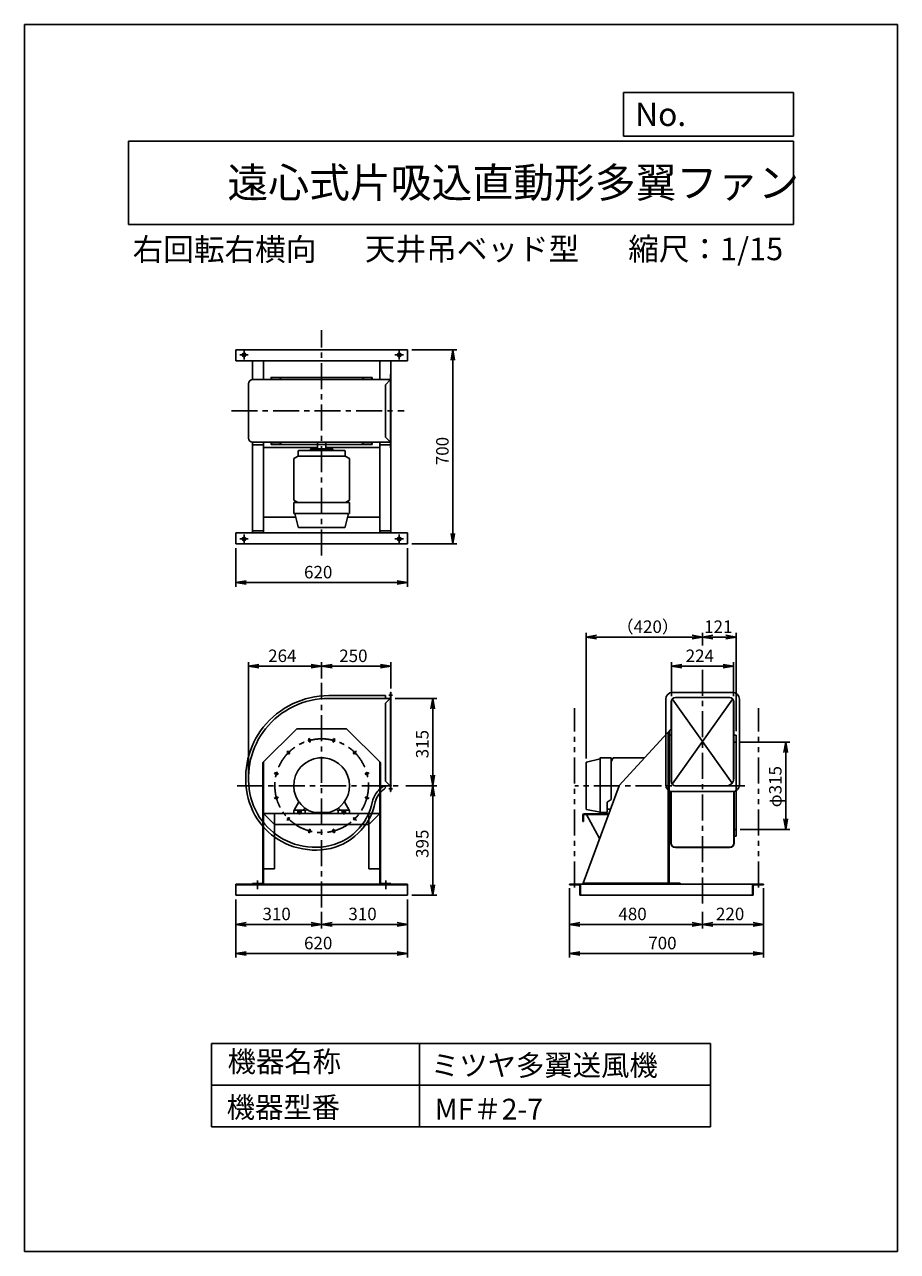
# Model space of a CAD drawing. Extents: x -154 to 2996, y 2823 to 7248.
import ezdxf

# ---------------------------------------------------------------- set-up
doc = ezdxf.new("R2010")
doc.units = 0
doc.header["$LTSCALE"] = 75
doc.header["$PDSIZE"] = 1
doc.linetypes.add('CENTER', pattern=[2, 1.25, -0.25, 0.25, -0.25])
doc.linetypes.add('PHANTOM', pattern=[2.5, 1.25, -0.25, 0.25, -0.25, 0.25, -0.25])
doc.layers.get('0').update_dxf_attribs({"linetype": 'CONTINUOUS'})
doc.layers.get('DEFPOINTS').update_dxf_attribs({"linetype": 'CONTINUOUS'})
for name, color, linetype in [('1', 4, 'CONTINUOUS'), ('2', 3, 'CENTER'), ('4', 7, 'CONTINUOUS'), ('CT', 3, 'CENTER'), ('FUTO', 4, 'CONTINUOUS'), ('HOSO', 7, 'CONTINUOUS'), ('SL', 1, 'PHANTOM'), ('SP', 2, 'CONTINUOUS')]:
    doc.layers.add(name, color=color, linetype=linetype)
doc.styles.get("Standard").update_dxf_attribs({"font": 'simplex.shx', "oblique": 15, "bigfont": 'extfont.shx'})
doc.dimstyles.get("Standard").update_dxf_attribs({"dimtxt": 0.18, "dimasz": 0.18, "dimexe": 0.18, "dimexo": 0.0625, "dimgap": 0.09, "dimtad": 0, "dimtih": 1, "dimtoh": 1, "dimzin": 0, "dimcen": 0.09, "dimazin": 3, "dimtfac": 1, "dimtofl": 0, "dimtmove": 0, "dimatfit": 3})

# ---------------------------------------------------------------- blocks, each defined once
blk = doc.blocks.new('_OPEN')
at = {"color": 0, "linetype": 'BYBLOCK'}
for p, q in [((-1, 0.17), (0, 0)), ((0, 0), (-1, -0.17)), ((0, 0), (-1, 0))]:
    blk.add_line(p, q, dxfattribs=at)
blk = doc.blocks.new('*D10')
at = {"layer": 'DEFPOINTS', "color": 0}
for p in [(2404.2, 4933.6), (2180.2, 4811), (2404.2, 4811)]:
    blk.add_point(p, dxfattribs=at)
at = {"layer": 'SP'}
for p, q in [((2180.2, 4826), (2180.2, 4948.6)), ((2217.7, 4933.6), (2366.7, 4933.6)), ((2404.2, 4826), (2404.2, 4948.6))]:
    blk.add_line(p, q, dxfattribs=at)
at = {"layer": 'SP', "xscale": 37.5, "yscale": 37.5, "zscale": 37.5, "rotation": 180}
blk.add_blockref('_OPEN', (2180.2, 4933.6), dxfattribs=at)
at = {"layer": 'SP', "xscale": 37.5, "yscale": 37.5, "zscale": 37.5}
blk.add_blockref('_OPEN', (2404.2, 4933.6), dxfattribs=at)
at = {"layer": 'SP', "oblique": 15}
blk.add_text('224', height=45, dxfattribs=at).set_placement((2231.3, 4948.6))
blk = doc.blocks.new('*D9')
at = {"layer": 'DEFPOINTS', "color": 0}
for p in [(1872.2, 5038.6), (2292.2, 4993.6), (1872.2, 4586.2)]:
    blk.add_point(p, dxfattribs=at)
at = {"layer": 'SP'}
for p, q in [((1872.2, 4601.2), (1872.2, 5053.6)), ((2292.2, 5008.6), (2292.2, 5053.6)), ((2254.7, 5038.6), (1909.7, 5038.6))]:
    blk.add_line(p, q, dxfattribs=at)
at = {"layer": 'SP', "xscale": 37.5, "yscale": 37.5, "zscale": 37.5, "rotation": 180}
blk.add_blockref('_OPEN', (1872.2, 5038.6), dxfattribs=at)
at = {"layer": 'SP', "xscale": 37.5, "yscale": 37.5, "zscale": 37.5}
blk.add_blockref('_OPEN', (2292.2, 5038.6), dxfattribs=at)
at = {"layer": 'SP', "oblique": 15}
blk.add_text('（420）', height=45, dxfattribs=at).set_placement((1981.9, 5053.6))
blk = doc.blocks.new('*D8')
at = {"layer": 'DEFPOINTS', "color": 0}
for p in [(2413.2, 5038.6), (2292.2, 4993.6), (2413.2, 4684.1)]:
    blk.add_point(p, dxfattribs=at)
at = {"layer": 'SP'}
for p, q in [((2292.2, 5008.6), (2292.2, 5053.6)), ((2413.2, 4699.1), (2413.2, 5053.6)), ((2329.7, 5038.6), (2375.7, 5038.6))]:
    blk.add_line(p, q, dxfattribs=at)
at = {"layer": 'SP', "xscale": 37.5, "yscale": 37.5, "zscale": 37.5, "rotation": 180}
blk.add_blockref('_OPEN', (2292.2, 5038.6), dxfattribs=at)
at = {"layer": 'SP', "xscale": 37.5, "yscale": 37.5, "zscale": 37.5}
blk.add_blockref('_OPEN', (2413.2, 5038.6), dxfattribs=at)
at = {"layer": 'SP', "oblique": 15}
blk.add_text('121', height=45, dxfattribs=at).set_placement((2297.9, 5053.6))
blk = doc.blocks.new('*D5')
at = {"layer": 'DEFPOINTS', "color": 0}
for p in [(653.5, 4933.6), (917.8, 4874.2), (653.5, 4529.3)]:
    blk.add_point(p, dxfattribs=at)
at = {"layer": 'SP'}
for p, q in [((653.5, 4544.3), (653.5, 4948.6)), ((880.3, 4933.6), (691, 4933.6)), ((917.8, 4889.2), (917.8, 4948.6))]:
    blk.add_line(p, q, dxfattribs=at)
at = {"layer": 'SP', "xscale": 37.5, "yscale": 37.5, "zscale": 37.5, "rotation": 180}
blk.add_blockref('_OPEN', (653.5, 4933.6), dxfattribs=at)
at = {"layer": 'SP', "xscale": 37.5, "yscale": 37.5, "zscale": 37.5}
blk.add_blockref('_OPEN', (917.8, 4933.6), dxfattribs=at)
at = {"layer": 'SP', "oblique": 15}
blk.add_text('264', height=45, dxfattribs=at).set_placement((724.7, 4948.6))
blk = doc.blocks.new('*D4')
at = {"layer": 'DEFPOINTS', "color": 0}
for p in [(1167.8, 4933.6), (917.8, 4874.2), (1167.8, 4838.6)]:
    blk.add_point(p, dxfattribs=at)
at = {"layer": 'SP'}
for p, q in [((917.8, 4889.2), (917.8, 4948.6)), ((955.3, 4933.6), (1130.3, 4933.6)), ((1167.8, 4853.6), (1167.8, 4948.6))]:
    blk.add_line(p, q, dxfattribs=at)
at = {"layer": 'SP', "xscale": 37.5, "yscale": 37.5, "zscale": 37.5, "rotation": 180}
blk.add_blockref('_OPEN', (917.8, 4933.6), dxfattribs=at)
at = {"layer": 'SP', "xscale": 37.5, "yscale": 37.5, "zscale": 37.5}
blk.add_blockref('_OPEN', (1167.8, 4933.6), dxfattribs=at)
at = {"layer": 'SP', "oblique": 15}
blk.add_text('250', height=45, dxfattribs=at).set_placement((981.1, 4948.6))
blk = doc.blocks.new('*D7')
at = {"layer": 'DEFPOINTS', "color": 0}
for p in [(1207.1, 4502.6), (1318.4, 4502.6), (1227.8, 4107.6)]:
    blk.add_point(p, dxfattribs=at)
at = {"layer": 'SP'}
for p, q in [((1222.1, 4502.6), (1333.4, 4502.6)), ((1318.4, 4145.1), (1318.4, 4465.1)), ((1242.8, 4107.6), (1333.4, 4107.6))]:
    blk.add_line(p, q, dxfattribs=at)
at = {"layer": 'SP', "xscale": 37.5, "yscale": 37.5, "zscale": 37.5}
for p, rotation in [((1318.4, 4502.6), 90), ((1318.4, 4107.6), 270)]:
    blk.add_blockref('_OPEN', p, dxfattribs=dict(at, rotation=rotation))
at = {"layer": 'SP', "oblique": 15}
blk.add_text('395', height=45, rotation=90, dxfattribs=at).set_placement((1303.4, 4242.2))
blk = doc.blocks.new('*D6')
at = {"layer": 'DEFPOINTS', "color": 0}
for p in [(1167.8, 4817.6), (1318.4, 4817.6), (1207.1, 4502.6)]:
    blk.add_point(p, dxfattribs=at)
at = {"layer": 'SP'}
for p, q in [((1182.8, 4817.6), (1333.4, 4817.6)), ((1318.4, 4540.1), (1318.4, 4780.1)), ((1222.1, 4502.6), (1333.4, 4502.6))]:
    blk.add_line(p, q, dxfattribs=at)
at = {"layer": 'SP', "xscale": 37.5, "yscale": 37.5, "zscale": 37.5}
for p, rotation in [((1318.4, 4817.6), 90), ((1318.4, 4502.6), 270)]:
    blk.add_blockref('_OPEN', p, dxfattribs=dict(at, rotation=rotation))
at = {"layer": 'SP', "oblique": 15}
blk.add_text('315', height=45, rotation=90, dxfattribs=at).set_placement((1303.4, 4601.5))
blk = doc.blocks.new('*D11')
at = {"layer": 'DEFPOINTS', "color": 0}
for p in [(2413.2, 4660.1), (2413.2, 4345.1), (2592.3, 4345.1)]:
    blk.add_point(p, dxfattribs=at)
at = {"layer": 'SP'}
for p, q in [((2428.2, 4660.1), (2607.3, 4660.1)), ((2592.3, 4622.6), (2592.3, 4382.6)), ((2428.2, 4345.1), (2607.3, 4345.1))]:
    blk.add_line(p, q, dxfattribs=at)
at = {"layer": 'SP', "xscale": 37.5, "yscale": 37.5, "zscale": 37.5}
for p, rotation in [((2592.3, 4660.1), 90), ((2592.3, 4345.1), 270)]:
    blk.add_blockref('_OPEN', p, dxfattribs=dict(at, rotation=rotation))
at = {"layer": 'SP', "oblique": 15}
blk.add_text('φ315', height=45, rotation=90, dxfattribs=at).set_placement((2577.3, 4424.7))
blk = doc.blocks.new('*D13')
at = {"layer": 'DEFPOINTS', "color": 0}
for p in [(607.8, 4107.6), (1227.8, 4107.6), (607.8, 3897.6)]:
    blk.add_point(p, dxfattribs=at)
at = {"layer": 'SP'}
for p, q in [((607.8, 4092.6), (607.8, 3882.6)), ((1227.8, 4092.6), (1227.8, 3882.6)), ((1190.3, 3897.6), (645.3, 3897.6))]:
    blk.add_line(p, q, dxfattribs=at)
at = {"layer": 'SP', "xscale": 37.5, "yscale": 37.5, "zscale": 37.5, "rotation": 180}
blk.add_blockref('_OPEN', (607.8, 3897.6), dxfattribs=at)
at = {"layer": 'SP', "xscale": 37.5, "yscale": 37.5, "zscale": 37.5}
blk.add_blockref('_OPEN', (1227.8, 3897.6), dxfattribs=at)
at = {"layer": 'SP', "oblique": 15}
blk.add_text('620', height=45, dxfattribs=at).set_placement((854.2, 3912.6))
blk = doc.blocks.new('*D14')
at = {"layer": 'DEFPOINTS', "color": 0}
for p in [(607.8, 4107.6), (917.8, 4062.9), (607.8, 4002.6)]:
    blk.add_point(p, dxfattribs=at)
at = {"layer": 'SP'}
for p, q in [((607.8, 4092.6), (607.8, 3987.6)), ((917.8, 4047.9), (917.8, 3987.6)), ((880.3, 4002.6), (645.3, 4002.6))]:
    blk.add_line(p, q, dxfattribs=at)
at = {"layer": 'SP', "xscale": 37.5, "yscale": 37.5, "zscale": 37.5, "rotation": 180}
blk.add_blockref('_OPEN', (607.8, 4002.6), dxfattribs=at)
at = {"layer": 'SP', "xscale": 37.5, "yscale": 37.5, "zscale": 37.5}
blk.add_blockref('_OPEN', (917.8, 4002.6), dxfattribs=at)
at = {"layer": 'SP', "oblique": 15}
blk.add_text('310', height=45, dxfattribs=at).set_placement((704.2, 4017.6))
blk = doc.blocks.new('*D15')
at = {"layer": 'DEFPOINTS', "color": 0}
for p in [(1227.8, 4107.6), (917.8, 4062.9), (1227.8, 4002.6)]:
    blk.add_point(p, dxfattribs=at)
at = {"layer": 'SP'}
for p, q in [((1227.8, 4092.6), (1227.8, 3987.6)), ((917.8, 4047.9), (917.8, 3987.6)), ((955.3, 4002.6), (1190.3, 4002.6))]:
    blk.add_line(p, q, dxfattribs=at)
at = {"layer": 'SP', "xscale": 37.5, "yscale": 37.5, "zscale": 37.5, "rotation": 180}
blk.add_blockref('_OPEN', (917.8, 4002.6), dxfattribs=at)
at = {"layer": 'SP', "xscale": 37.5, "yscale": 37.5, "zscale": 37.5}
blk.add_blockref('_OPEN', (1227.8, 4002.6), dxfattribs=at)
at = {"layer": 'SP', "oblique": 15}
blk.add_text('310', height=45, dxfattribs=at).set_placement((1014.2, 4017.6))
blk = doc.blocks.new('L-40-3')
for p, q in [((0, 0), (0, 40)), ((0, 40), (1, 40)), ((0, 0), (40, 0)), ((3, 7.5), (3, 38)), ((7.5, 3), (38, 3)), ((40, 0), (40, 1))]:
    blk.add_line(p, q)
for centre, radius, start, end in [((1, 38), 2, 0, 90), ((7.5, 7.5), 4.5, 180, 270), ((38, 1), 2, 0, 90)]:
    blk.add_arc(centre, radius, start, end)
blk = doc.blocks.new('*D17')
at = {"layer": 'DEFPOINTS', "color": 0}
for p in [(1812.2, 4147.6), (2292.2, 4062.9), (2292.2, 4002.6)]:
    blk.add_point(p, dxfattribs=at)
at = {"layer": 'SP'}
for p, q in [((1812.2, 4132.6), (1812.2, 3987.6)), ((2292.2, 4047.9), (2292.2, 3987.6)), ((1849.7, 4002.6), (2254.7, 4002.6))]:
    blk.add_line(p, q, dxfattribs=at)
at = {"layer": 'SP', "xscale": 37.5, "yscale": 37.5, "zscale": 37.5, "rotation": 180}
blk.add_blockref('_OPEN', (1812.2, 4002.6), dxfattribs=at)
at = {"layer": 'SP', "xscale": 37.5, "yscale": 37.5, "zscale": 37.5}
blk.add_blockref('_OPEN', (2292.2, 4002.6), dxfattribs=at)
at = {"layer": 'SP', "oblique": 15}
blk.add_text('480', height=45, dxfattribs=at).set_placement((1988.5, 4017.6))
blk = doc.blocks.new('*D18')
at = {"layer": 'DEFPOINTS', "color": 0}
for p in [(2512.2, 4147.6), (2292.2, 4062.9), (2512.2, 4002.6)]:
    blk.add_point(p, dxfattribs=at)
at = {"layer": 'SP'}
for p, q in [((2512.2, 4132.6), (2512.2, 3987.6)), ((2292.2, 4047.9), (2292.2, 3987.6)), ((2329.7, 4002.6), (2474.7, 4002.6))]:
    blk.add_line(p, q, dxfattribs=at)
at = {"layer": 'SP', "xscale": 37.5, "yscale": 37.5, "zscale": 37.5, "rotation": 180}
blk.add_blockref('_OPEN', (2292.2, 4002.6), dxfattribs=at)
at = {"layer": 'SP', "xscale": 37.5, "yscale": 37.5, "zscale": 37.5}
blk.add_blockref('_OPEN', (2512.2, 4002.6), dxfattribs=at)
at = {"layer": 'SP', "oblique": 15}
blk.add_text('220', height=45, dxfattribs=at).set_placement((2340.6, 4017.6))
blk = doc.blocks.new('*D19')
at = {"layer": 'DEFPOINTS', "color": 0}
for p in [(1812.2, 4147.6), (2512.2, 4147.6), (2512.2, 3897.6)]:
    blk.add_point(p, dxfattribs=at)
at = {"layer": 'SP'}
for p, q in [((1812.2, 4132.6), (1812.2, 3882.6)), ((2512.2, 4132.6), (2512.2, 3882.6)), ((1849.7, 3897.6), (2474.7, 3897.6))]:
    blk.add_line(p, q, dxfattribs=at)
at = {"layer": 'SP', "xscale": 37.5, "yscale": 37.5, "zscale": 37.5, "rotation": 180}
blk.add_blockref('_OPEN', (1812.2, 3897.6), dxfattribs=at)
at = {"layer": 'SP', "xscale": 37.5, "yscale": 37.5, "zscale": 37.5}
blk.add_blockref('_OPEN', (2512.2, 3897.6), dxfattribs=at)
at = {"layer": 'SP', "oblique": 15}
blk.add_text('700', height=45, dxfattribs=at).set_placement((2096.3, 3912.6))
blk = doc.blocks.new('*D20')
at = {"layer": 'DEFPOINTS', "color": 0}
for p in [(607.8, 5374.4), (1227.8, 5374.4), (607.8, 5235.4)]:
    blk.add_point(p, dxfattribs=at)
at = {"layer": 'SP'}
for p, q in [((607.8, 5359.4), (607.8, 5220.4)), ((1227.8, 5359.4), (1227.8, 5220.4)), ((1190.3, 5235.4), (645.3, 5235.4))]:
    blk.add_line(p, q, dxfattribs=at)
at = {"layer": 'SP', "xscale": 37.5, "yscale": 37.5, "zscale": 37.5, "rotation": 180}
blk.add_blockref('_OPEN', (607.8, 5235.4), dxfattribs=at)
at = {"layer": 'SP', "xscale": 37.5, "yscale": 37.5, "zscale": 37.5}
blk.add_blockref('_OPEN', (1227.8, 5235.4), dxfattribs=at)
at = {"layer": 'SP', "oblique": 15}
blk.add_text('620', height=45, dxfattribs=at).set_placement((854.2, 5250.4))
blk = doc.blocks.new('*D21')
at = {"layer": 'DEFPOINTS', "color": 0}
for p in [(1227.8, 6074.4), (1227.8, 5374.4), (1390.9, 5374.4)]:
    blk.add_point(p, dxfattribs=at)
at = {"layer": 'SP'}
for p, q in [((1242.8, 6074.4), (1405.9, 6074.4)), ((1390.9, 6036.9), (1390.9, 5411.9)), ((1242.8, 5374.4), (1405.9, 5374.4))]:
    blk.add_line(p, q, dxfattribs=at)
at = {"layer": 'SP', "xscale": 37.5, "yscale": 37.5, "zscale": 37.5}
for p, rotation in [((1390.9, 6074.4), 90), ((1390.9, 5374.4), 270)]:
    blk.add_blockref('_OPEN', p, dxfattribs=dict(at, rotation=rotation))
at = {"layer": 'SP', "oblique": 15}
blk.add_text('700', height=45, rotation=90, dxfattribs=at).set_placement((1375.9, 5658.4))

msp = doc.modelspace()

# ---------------------------------------------------------------- linework, layer by layer
at = {"layer": '1'}
for p, q in [((667.766, 5967.33), (667.766, 6034.363)), ((707.766, 5967.363), (707.766, 6034.363)), ((1127.766, 5967.363), (1127.766, 6034.363)), ((1167.766, 5414.363), (1167.766, 6034.363)), ((735.266, 5968.363), (735.266, 5974.363)), ((737.266, 5974.363), (764.967, 5974.363)), ((1098.266, 5974.363), (1070.566, 5974.363)), ((1100.266, 5968.363), (1100.266, 5974.363)), ((1166.566, 5987.363), (1166.566, 5721.363)), ((1167.766, 5987.363), (1166.566, 5987.363)), ((1167.766, 5987.363), (1167.766, 5721.363)), ((653.766, 5952.363), (653.766, 5756.363)), ((917.766, 5967.363), (668.766, 5967.363)), ((736.266, 5967.363), (736.266, 5973.363)), ((1167.766, 5967.363), (917.766, 5967.363)), ((1099.266, 5967.363), (1099.266, 5973.363)), ((1166.566, 5967.363), (1147.766, 5948.563)), ((1147.766, 5948.563), (1147.766, 5760.163)), ((1166.566, 5741.363), (1147.766, 5760.163)), ((667.766, 5414.363), (667.766, 5741.396)), ((707.766, 5732.363), (667.766, 5732.363)), ((917.766, 5741.363), (668.766, 5741.363)), ((707.766, 5414.363), (707.766, 5741.363)), ((735.266, 5740.363), (735.266, 5734.363)), ((736.266, 5741.363), (736.266, 5735.363)), ((737.266, 5734.363), (764.967, 5734.363)), ((832.766, 5691.363), (832.766, 5709.091)), ((835.766, 5712.091), (999.766, 5712.091)), ((877.766, 5712.091), (877.766, 5715.091)), ((954.766, 5718.091), (880.766, 5718.091)), ((903.166, 5718.091), (903.166, 5741.363)), ((1167.766, 5741.363), (917.766, 5741.363)), ((932.366, 5718.091), (932.366, 5741.363)), ((957.766, 5712.091), (957.766, 5715.091)), ((1002.766, 5691.363), (1002.766, 5709.091)), ((1098.266, 5734.363), (1070.566, 5734.363)), ((1099.266, 5741.363), (1099.266, 5735.363)), ((1100.266, 5740.363), (1100.266, 5734.363)), ((1127.766, 5414.363), (1127.766, 5741.363)), ((1167.766, 5721.363), (1166.566, 5721.363)), ((817.766, 5682.703), (832.766, 5691.363)), ((817.766, 5532.023), (817.766, 5682.703)), ((832.766, 5694.363), (832.766, 5691.363)), ((1002.766, 5691.363), (832.766, 5691.363)), ((1002.766, 5694.363), (1002.766, 5691.363)), ((1017.766, 5682.703), (1002.766, 5691.363)), ((1017.766, 5682.703), (1017.766, 5532.023)), ((831.326, 5524.195), (817.766, 5532.023)), ((1004.207, 5524.195), (1017.766, 5532.023)), ((816.966, 5524.363), (1018.566, 5524.363)), ((816.966, 5524.363), (816.966, 5485.863)), ((1018.566, 5524.363), (1018.566, 5485.863)), ((1013.766, 5484.363), (818.466, 5484.363)), ((820.766, 5484.363), (832.435, 5435.743)), ((1014.766, 5484.363), (1003.098, 5435.743)), ((667.766, 5422.363), (707.766, 5422.363)), ((1001.319, 5434.363), (834.185, 5434.363)), ((1001.319, 5434.363), (834.185, 5434.363)), ((1127.766, 5422.363), (1167.766, 5422.363)), ((1163.466, 4815.935), (1147.766, 4800.235)), ((1147.766, 4800.235), (1147.766, 4519.035)), ((2159.222, 4506.135), (2159.222, 4814.135)), ((2179.222, 4805.635), (2179.222, 4661.635)), ((2405.222, 4805.635), (2405.222, 4527.635)), ((2425.222, 4506.135), (2425.222, 4814.135)), ((827.766, 4707.635), (705.466, 4585.735)), ((827.766, 4707.635), (1007.766, 4707.635)), ((1007.766, 4707.635), (1130.066, 4585.735)), ((2179.222, 4707.635), (1989.66, 4502.635)), ((2178.222, 4685.135), (2172.222, 4685.135)), ((2179.222, 4517.635), (2179.222, 4661.635)), ((2406.222, 4685.135), (2412.222, 4685.135)), ((1962.222, 4603.435), (1923.722, 4603.435)), ((1962.054, 4589.076), (1969.882, 4602.635)), ((1962.222, 4603.435), (1962.222, 4452.635)), ((2045.222, 4602.635), (1969.882, 4602.635)), ((2045.222, 4602.635), (2082.129, 4602.635)), ((705.466, 4585.735), (705.466, 4149.935)), ((707.766, 4587.558), (707.766, 4147.635)), ((1127.766, 4587.558), (1127.766, 4147.635)), ((1130.066, 4585.735), (1130.066, 4149.935)), ((1872.222, 4419.082), (1872.222, 4586.216)), ((1922.222, 4599.635), (1873.602, 4587.966)), ((1922.222, 4406.635), (1922.222, 4601.935)), ((1163.466, 4503.335), (1147.766, 4519.035)), ((1167.766, 4501.635), (1146.766, 4501.635)), ((1147.766, 4501.635), (1147.766, 4498.315)), ((2178.222, 4481.508), (2178.222, 4295.348)), ((2179.222, 4481.508), (2179.222, 4295.348)), ((2192.67, 4502.635), (2380.222, 4502.635)), ((2405.222, 4481.135), (2405.222, 4295.348)), ((2406.222, 4481.135), (2406.222, 4295.348)), ((818.659, 4414.303), (835.059, 4444.965)), ((1016.676, 4414.675), (1000.557, 4444.809)), ((1948.222, 4443.635), (1962.222, 4452.635)), ((1948.222, 4405.635), (1948.222, 4443.635)), ((707.766, 4402.635), (1127.766, 4402.635)), ((747.766, 4402.635), (747.766, 4202.635)), ((817.766, 4402.635), (817.766, 4412.635)), ((817.766, 4402.635), (857.766, 4402.635)), ((819.766, 4414.635), (855.766, 4414.635)), ((831.766, 4414.635), (831.766, 4402.635)), ((843.766, 4402.635), (843.766, 4414.635)), ((857.564, 4421.746), (851.331, 4415.514)), ((864.316, 4417.185), (857.766, 4410.635)), ((857.766, 4402.635), (857.766, 4412.635)), ((945.384, 4405.635), (890.497, 4405.635)), ((971.513, 4416.889), (977.766, 4410.635)), ((977.766, 4402.635), (977.766, 4412.635)), ((1017.766, 4402.635), (977.766, 4402.635)), ((978.348, 4421.367), (984.201, 4415.514)), ((1015.766, 4414.635), (979.766, 4414.635)), ((991.766, 4402.635), (991.766, 4414.635)), ((1003.766, 4414.635), (1003.766, 4402.635)), ((1017.766, 4402.635), (1017.766, 4412.635)), ((1087.766, 4402.635), (1087.766, 4202.635)), ((1922.222, 4406.635), (1873.635, 4417.324)), ((1948.222, 4405.635), (1923.222, 4405.635)), ((1948.122, 4417.635), (1959.704, 4417.635)), ((747.766, 4362.635), (917.766, 4362.635)), ((1087.766, 4362.635), (917.766, 4362.635)), ((2179.222, 4320.135), (2172.222, 4320.135)), ((2406.222, 4320.135), (2412.222, 4320.135)), ((707.766, 4202.635), (747.766, 4202.635)), ((1127.766, 4202.635), (1087.766, 4202.635)), ((667.766, 4149.935), (667.766, 4147.635)), ((667.766, 4149.935), (705.466, 4149.935)), ((1167.766, 4149.935), (1130.066, 4149.935)), ((1167.766, 4149.935), (1167.766, 4147.635)), ((1861.222, 4147.635), (2211.222, 4147.635)), ((2171.222, 4150.835), (2211.222, 4150.835))]:
    msp.add_line(p, q, dxfattribs=at)
for points in [[(897.436, 5975.363), (736.266, 5975.363)], [(1099.266, 5975.363), (917.766, 5975.363), (897.436, 5975.363)], [(707.766, 5722.867), (903.166, 5722.867)], [(897.436, 5733.363), (736.266, 5733.363)], [(1099.266, 5733.363), (917.766, 5733.363), (897.436, 5733.363)], [(932.366, 5722.867), (1127.766, 5722.867)], [(707.766, 5470.763), (824.03, 5470.763)], [(1011.502, 5470.763), (1127.766, 5470.763)], [(2168.022, 4695.523), (2168.022, 4147.635)], [(2171.222, 4698.984), (2171.222, 4502.635), (2171.222, 4147.635)], [(2413.222, 4684.135), (2413.222, 4502.635), (2413.222, 4321.135)], [(2211.222, 4150.835), (2211.222, 4147.635)]]:
    msp.add_lwpolyline(points, dxfattribs=at)
for points in [[(1147.766, 4827.635), (943.254, 4827.635, 0.22697147), (707.056, 4713.889)], [(1167.766, 4817.635), (943.266, 4817.635, 0.22696075), (714.859, 4707.635, 0.12940237)], [(706.974, 4713.786, 0.21623354), (648.899, 4472.834, 0.12988397), (705.184, 4356.866, 0.12988397)], [(714.859, 4707.635, 0.21621484), (658.716, 4474.737, 0.1298623), (712.766, 4363.385, 0.31536584)], [(1122.766, 4485.78, 0.13159675), (1101.139, 4446.241, 0.22000898)], [(1122.766, 4470.081, 0.09416689), (1110.855, 4443.875, 0.19873667)], [(1146.766, 4501.635, 0.10126672), (1141.267, 4500.51, 0.06819219), (1122.766, 4485.78, 0.22000898)], [(1143.277, 4489.971, 0.09345252), (1122.766, 4470.081, 0.19873667)], [(801.088, 4288.345, 0.13433149), (934.084, 4273.392, 0.31630647), (1110.964, 4444.381, 0.31630647)], [(804.788, 4297.635, 0.13432801), (932.536, 4283.271, 0.31630199), (1101.144, 4446.266, 0.31536584)], [(705.225, 4356.818, 0.11747804), (801.019, 4288.373, 0.11747804)], [(712.766, 4363.385, 0.11747804), (804.788, 4297.635, 0.31536584)]]:
    msp.add_lwpolyline(points, format="xyb", dxfattribs=at)
for centre in [(874.026, 4665.877), (961.507, 4665.877), (798.265, 4622.136), (1037.267, 4622.136), (754.525, 4546.376), (1081.008, 4546.376), (754.525, 4458.895), (1081.008, 4458.895), (798.265, 4383.134), (1037.267, 4383.134), (874.026, 4339.394), (961.507, 4339.394)]:
    msp.add_circle(centre, 4, dxfattribs=at)
for centre, radius, start, end in [((736.266, 5974.363), 1, 90, 180), ((737.266, 5973.363), 1, 90, 180), ((738.112, 5933.789), 48.656, 43.631651, 56.499966), ((1097.421, 5933.789), 48.656, 123.500034, 136.368349), ((1098.266, 5973.363), 1, 0, 90), ((1099.266, 5974.363), 1, 0, 90), ((1099.266, 5974.363), 1, 0, 90), ((668.766, 5952.363), 15, 90, 180), ((734.266, 5968.363), 1, 270, 0), ((1101.266, 5968.363), 1, 180, 270), ((668.766, 5756.363), 15, 180, 270), ((734.266, 5740.363), 1, 0, 90), ((736.266, 5734.363), 1, 180, 270), ((737.266, 5735.363), 1, 180, 270), ((738.112, 5774.937), 48.656, 303.500034, 316.368349), ((835.766, 5709.091), 3, 89.9988, 180.0012), ((880.766, 5715.091), 3, 89.9988, 180.0012), ((954.766, 5715.091), 3, 359.9988, 90.0012), ((999.766, 5709.091), 3, 359.9988, 90.0012), ((1097.421, 5774.937), 48.656, 223.631651, 236.499966), ((1098.266, 5735.363), 1, 270, 0), ((1099.266, 5734.363), 1, 270, 0), ((1099.266, 5734.363), 1, 270, 0), ((1101.266, 5740.363), 1, 90, 180), ((818.466, 5485.863), 1.5, 180, 270), ((1017.066, 5485.863), 1.5, 270, 0), ((834.185, 5436.163), 1.8, 193.4934, 270.0019), ((1001.347, 5436.163), 1.8, 269.9981, 346.5066), ((1162.766, 4816.635), 1, 306.869898, 90), ((2172.222, 4684.135), 1, 90, 180), ((2178.222, 4686.135), 1, 270, 0), ((2406.222, 4686.135), 1, 180, 270), ((2412.222, 4684.135), 1, 0, 90), ((917.766, 4502.635), 100.8, 0, 254.5723), ((1923.722, 4601.935), 1.5, 90, 180), ((1874.022, 4586.216), 1.8, 103.4934, 180.0019), ((2194.222, 4517.635), 15, 180, 270), ((2380.222, 4527.635), 25, 270, 0), ((917.766, 4502.635), 100.8, 285.7971, 0), ((1137.766, 4498.315), 10, 303.441872, 0), ((1162.766, 4502.635), 1, 270, 53.130102), ((819.766, 4412.635), 2, 90, 180), ((849.21, 4417.635), 3, 270, 315), ((855.766, 4412.635), 2, 0, 90), ((979.766, 4412.635), 2, 90, 180), ((986.323, 4417.635), 3, 225, 270), ((1015.766, 4412.635), 2, 0, 90), ((1874.022, 4419.082), 1.8, 179.9961, 257.5983), ((1923.222, 4406.635), 1, 180, 269.9965), ((2172.222, 4321.135), 1, 180, 270), ((2406.222, 4319.135), 1, 90, 180), ((2412.222, 4321.135), 1, 270, 0)]:
    msp.add_arc(centre, radius, start, end, dxfattribs=at)
for p in [(760.266, 4752.635), (760.266, 4752.635), (1167.766, 4502.635)]:
    msp.add_point(p, dxfattribs=at)
at = {"layer": '2'}
for p, q in [((917.766, 5333.323), (917.766, 6145.304)), ((592.403, 5854.363), (1215.388, 5854.363)), ((2292.222, 4920.955), (2292.222, 4062.921)), ((917.766, 4062.921), (917.766, 4874.171)), ((612.823, 4502.635), (1207.068, 4502.635)), ((2444.234, 4502.635), (1830.834, 4502.635)), ((685.766, 4129.448), (685.766, 4161.139)), ((1149.766, 4129.448), (1149.766, 4161.139))]:
    msp.add_line(p, q, dxfattribs=at)
at = {"layer": '4'}
for p, q in [((-154.402, 2822.81), (-154.402, 7247.81)), ((-154.402, 7247.81), (2995.598, 7247.81)), ((2995.598, 7247.81), (2995.598, 2822.81)), ((2995.598, 7247.81), (2995.598, 7247.81)), ((2006.524, 7002.788), (2620.598, 7002.788)), ((2006.524, 6844.705), (2006.524, 7002.788)), ((2620.598, 7002.788), (2620.598, 6844.705)), ((220.598, 6826.923), (2620.598, 6826.923)), ((220.598, 6826.923), (220.598, 6526.923)), ((2620.598, 6844.705), (2006.524, 6844.705)), ((2620.598, 6826.923), (2620.598, 6526.923)), ((220.598, 6526.923), (2620.598, 6526.923)), ((520.598, 3572.81), (2320.598, 3572.81)), ((520.598, 3572.81), (520.598, 3272.81)), ((1270.598, 3572.81), (1270.598, 3272.81)), ((2320.598, 3572.81), (2320.598, 3272.81)), ((520.598, 3422.81), (2320.598, 3422.81)), ((520.598, 3272.81), (2320.598, 3272.81)), ((2995.598, 2822.81), (-154.402, 2822.81))]:
    msp.add_line(p, q, dxfattribs=at)
at = {"layer": 'CT'}
for p, q in [((637.766, 6040.228), (637.766, 6075.895)), ((1197.766, 6040.228), (1197.766, 6075.895)), ((622.074, 6056.363), (652.766, 6056.363)), ((1182.074, 6056.363), (1212.766, 6056.363)), ((637.766, 5408.498), (637.766, 5372.831)), ((1197.766, 5408.498), (1197.766, 5372.831)), ((622.074, 5392.363), (652.766, 5392.363)), ((1182.074, 5392.363), (1212.766, 5392.363)), ((871.826, 4674.087), (875.935, 4658.751)), ((963.707, 4674.087), (959.597, 4658.751)), ((792.255, 4628.147), (803.482, 4616.92)), ((1043.278, 4628.147), (1032.051, 4616.92)), ((746.315, 4548.576), (761.651, 4544.466)), ((1089.218, 4548.576), (1073.882, 4544.466)), ((746.315, 4456.695), (761.651, 4460.804)), ((1089.218, 4456.695), (1073.882, 4460.804)), ((792.255, 4377.124), (803.482, 4388.351)), ((837.766, 4416.016), (837.766, 4398.669)), ((997.766, 4416.016), (997.766, 4398.669)), ((1043.278, 4377.124), (1032.051, 4388.351)), ((871.826, 4331.183), (875.935, 4346.52)), ((963.707, 4331.183), (959.597, 4346.52))]:
    msp.add_line(p, q, dxfattribs=at)
for points in [[(1172.83, 4829.135), (1160.561, 4829.135)], [(1172.83, 4491.135), (1160.561, 4491.135)]]:
    msp.add_lwpolyline(points, dxfattribs=at)
msp.add_circle((917.766, 4502.635), 169, dxfattribs=at)
at = {"layer": 'FUTO'}
for p, q in [((607.766, 6034.363), (607.766, 6074.363)), ((607.766, 6074.363), (1227.766, 6074.363)), ((1227.766, 6034.363), (1227.766, 6074.363)), ((607.766, 6034.363), (1227.766, 6034.363)), ((1127.766, 5732.363), (1167.766, 5732.363)), ((607.766, 5414.363), (1227.766, 5414.363)), ((607.766, 5374.363), (607.766, 5414.363)), ((1227.766, 5374.363), (1227.766, 5414.363)), ((607.766, 5374.363), (1227.766, 5374.363)), ((1147.766, 4827.635), (1147.766, 4817.635)), ((2184.222, 4839.135), (2400.222, 4839.135)), ((2180.222, 4811.02), (2180.222, 4512.25)), ((2194.222, 4820.635), (2390.222, 4820.635)), ((2404.222, 4811.02), (2404.222, 4520.635)), ((2413.222, 4660.135), (2405.222, 4660.135)), ((1991.022, 4502.635), (1861.222, 4150.835)), ((2184.222, 4481.135), (2400.222, 4481.135)), ((707.766, 4402.635), (747.766, 4362.635)), ((1127.766, 4402.635), (1087.766, 4362.635)), ((1860.222, 4373.947), (1860.222, 4396.747)), ((1862.622, 4373.947), (1862.622, 4396.747)), ((1865.022, 4401.547), (1953.776, 4401.547)), ((1865.022, 4399.147), (1952.891, 4399.147)), ((1920.699, 4311.774), (1873.101, 4399.147)), ((1860.222, 4373.947), (1862.622, 4373.947)), ((2413.222, 4345.135), (2405.222, 4345.135)), ((2194.222, 4280.348), (2390.222, 4280.348)), ((2194.222, 4279.348), (2390.222, 4279.348)), ((607.766, 4147.635), (1227.766, 4147.635)), ((607.766, 4107.635), (607.766, 4147.635)), ((607.766, 4144.635), (1227.766, 4144.635)), ((1227.766, 4107.635), (1227.766, 4147.635)), ((1852.222, 4147.635), (2472.222, 4147.635)), ((1861.222, 4150.835), (2168.022, 4150.835)), ((1861.222, 4147.635), (1861.222, 4150.835)), ((607.766, 4107.635), (1227.766, 4107.635)), ((1853.222, 4107.635), (2473.222, 4107.635))]:
    msp.add_line(p, q, dxfattribs=at)
for points in [[(1167.766, 4481.135), (1167.766, 4839.135), (1166.566, 4839.135), (1166.566, 4481.135)], [(1167.766, 4481.135), (1166.566, 4481.135)]]:
    msp.add_lwpolyline(points, dxfattribs=at)
for centre in [(637.766, 6056.363), (1197.766, 6056.363), (637.766, 5392.363), (1197.766, 5392.363)]:
    msp.add_circle(centre, 6.5, dxfattribs=at)
for centre, radius, start, end in [((2184.222, 4814.135), 25, 90, 180), ((2400.222, 4814.135), 25, 0, 90), ((2194.222, 4805.635), 15, 90, 180), ((2390.222, 4805.635), 15, 0, 90), ((2184.222, 4506.135), 25, 180, 270), ((2400.222, 4506.135), 25, 270, 0), ((1865.022, 4396.747), 4.8, 90, 180), ((1865.022, 4396.747), 2.4, 90, 180), ((2194.222, 4295.348), 16, 180, 270), ((2194.222, 4295.348), 15, 180, 270), ((2390.222, 4295.348), 15, 270, 0), ((2390.222, 4295.348), 16, 270, 0)]:
    msp.add_arc(centre, radius, start, end, dxfattribs=at)
at = {"layer": 'HOSO'}
for p, q in [((2399.101, 4511.247), (2182.894, 4815.468)), ((2401.55, 4815.468), (2182.894, 4507.803))]:
    msp.add_line(p, q, dxfattribs=at)
at = {"layer": 'SL'}
for p, q in [((1830.222, 4135.567), (1830.222, 4782.324)), ((2494.222, 4135.567), (2494.222, 4782.324))]:
    msp.add_line(p, q, dxfattribs=at)

# ---------------------------------------------------------------- block references
at = {"layer": 'FUTO', "xscale": -1, "rotation": 90}
msp.add_blockref('L-40-3', (1852.222, 4147.635), dxfattribs=at)
at = {"layer": 'FUTO', "rotation": 270}
msp.add_blockref('L-40-3', (2472.222, 4147.635), dxfattribs=at)

# ---------------------------------------------------------------- texts
at = {"layer": '4'}
for s, height, p in [('No.', 84, (2049.052, 6881.901)), ('遠心式片吸込直動形多翼ファン', 108, (577.692, 6623.631)), ('右回転右横向', 81, (235.726, 6396.289)), ('天井吊ベッド型', 81, (1073.837, 6397.953)), ('縮尺：1/15', 81, (2024.12, 6397.953)), ('機器名称', 75, (578.351, 3470.124)), ('ミツヤ多翼送風機', 75, (1312.116, 3456.667)), ('機器型番', 75, (574.985, 3305.278)), ('MF＃2-7', 75, (1325.579, 3298.549))]:
    msp.add_text(s, height=height, dxfattribs=at).set_placement(p)

# ---------------------------------------------------------------- dimensions: what is measured, and where the dimension line sits
at = {"layer": 'SP'}
for base, p1, p2, picture, middle in [((1390.878, 5374.363), (1227.766, 6074.363), (1227.766, 5374.363), '*D21', (1353.378, 5724.363)), ((1318.45, 4817.635), (1207.068, 4502.635), (1167.766, 4817.635), '*D6', (1280.95, 4660.135)), ((1318.45, 4502.635), (1227.766, 4107.635), (1207.068, 4502.635), '*D7', (1280.95, 4305.135))]:
    dim = msp.add_linear_dim(base=base, p1=p1, p2=p2, angle=90, dimstyle='Standard', dxfattribs=at)
    dim.commit()
    dim.dimension.update_dxf_attribs({"geometry": picture, "text_midpoint": middle})
for base, p1, p2, picture, middle in [((607.766, 5235.423), (1227.766, 5374.363), (607.766, 5374.363), '*D20', (917.766, 5272.923)), ((2413.222, 5038.635), (2292.222, 4993.635), (2413.222, 4684.135), '*D8', (2352.722, 5076.135)), ((1167.766, 4933.635), (917.766, 4874.171), (1167.766, 4838.635), '*D4', (1042.766, 4971.135)), ((2404.222, 4933.635), (2180.222, 4811.02), (2404.222, 4811.02), '*D10', (2292.222, 4971.135)), ((2292.222, 4002.635), (1812.222, 4147.635), (2292.222, 4062.921), '*D17', (2052.222, 4040.135)), ((2512.222, 3897.635), (1812.222, 4147.635), (2512.222, 4147.635), '*D19', (2162.222, 3935.135)), ((2512.222, 4002.635), (2292.222, 4062.921), (2512.222, 4147.635), '*D18', (2402.222, 4040.135)), ((607.766, 3897.635), (1227.766, 4107.635), (607.766, 4107.635), '*D13', (917.766, 3935.135)), ((607.766, 4002.635), (917.766, 4062.921), (607.766, 4107.635), '*D14', (762.766, 4040.135)), ((1227.766, 4002.635), (917.766, 4062.921), (1227.766, 4107.635), '*D15', (1072.766, 4040.135))]:
    dim = msp.add_linear_dim(base=base, p1=p1, p2=p2, dimstyle='Standard', dxfattribs=at)
    dim.commit()
    dim.dimension.update_dxf_attribs({"geometry": picture, "text_midpoint": middle})
for base, p1, p2, override, picture, middle in [((1872.222, 5038.635), (2292.222, 4993.635), (1872.222, 4586.216), {"dimpost": '（<>）'}, '*D9', (2082.222, 5076.135)), ((653.535, 4933.635), (917.766, 4874.171), (653.535, 4529.306), {"dimdec": 0}, '*D5', (785.651, 4971.135))]:
    dim = msp.add_linear_dim(base=base, p1=p1, p2=p2, dimstyle='Standard', override=override, dxfattribs=at)
    dim.commit()
    dim.dimension.update_dxf_attribs({"geometry": picture, "text_midpoint": middle})
dim = msp.add_linear_dim(base=(2592.321, 4345.135), p1=(2413.222, 4660.135), p2=(2413.222, 4345.135), angle=90, dimstyle='Standard', override={"dimpost": 'φ<>'}, dxfattribs=at)
dim.commit()
dim.dimension.update_dxf_attribs({"geometry": '*D11', "text_midpoint": (2554.821, 4502.635)})

doc.saveas('drawing.dxf')
